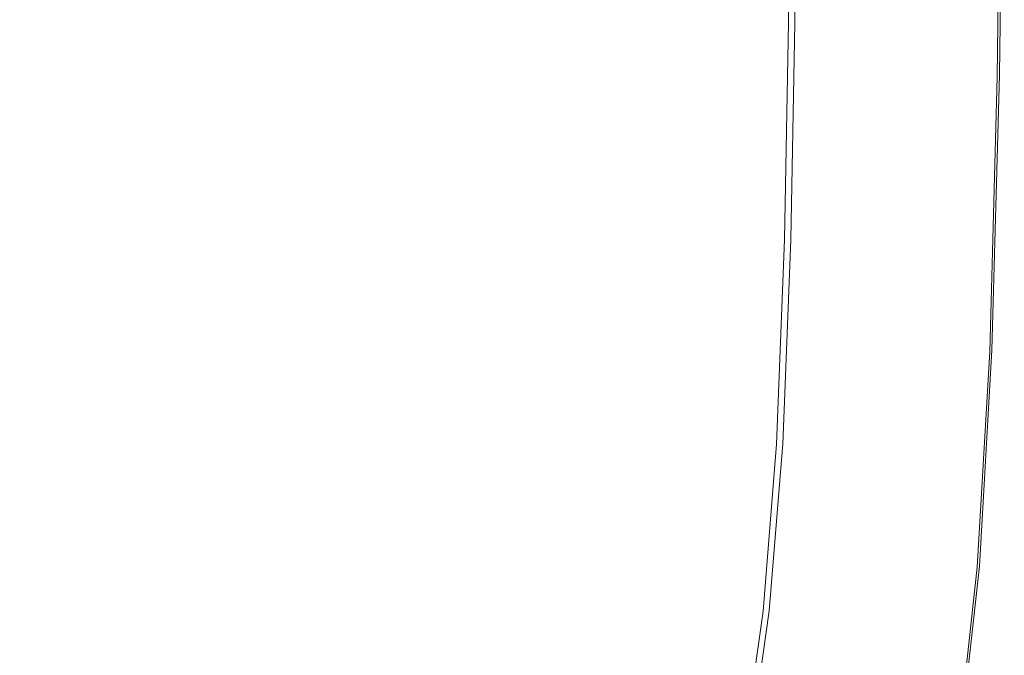
# Model space of a CAD drawing. Extents: x -448 to 452, y -505 to 395.
# Drawn here: x 174 to 452, y -87 to 92 of the extents above; entities that cross this region are included whole.
import ezdxf

# ---------------------------------------------------------------- set-up
doc = ezdxf.new("R2010")
doc.units = 0
doc.header["$LTSCALE"] = 500
doc.header["$MEASUREMENT"] = 0
doc.layers.add('BRODZIK', color=7, linetype='Continuous')

msp = doc.modelspace()

# ---------------------------------------------------------------- linework, layer by layer
at = {"layer": 'BRODZIK', "lineweight": 0}
for points, invisible_edges in [([(-448, -452.02, -25.17), (446.92, 393.61, -25.17), (56.67, -492.65, -25.17), (-448, -452.02, -25.17)], 15), ([(-448, -187.78, -25.17), (446.92, 393.61, -25.17), (-448, -452.02, -25.17), (-448, -187.78, -25.17)], 11), ([(-448, 52.23, -25.17), (446.92, 393.61, -25.17), (-448, -187.78, -25.17), (-448, 52.23, -25.17)], 11), ([(-448, 149.7, -25.17), (446.92, 393.61, -25.17), (-448, 52.23, -25.17), (-448, 149.7, -25.17)], 15), ([(56.67, -492.65, -25.17), (446.92, 393.61, -25.17), (439.66, -109.69, -25.17), (56.67, -492.65, -25.17)], 15), ([(439.66, -109.69, -25.17), (446.92, 393.61, -25.17), (451.97, 370.96, -25.17), (439.66, -109.69, -25.17)], 15), ([(439.66, -109.69, -25.17), (451.97, 370.96, -25.17), (451.65, 160.93, -25.17), (439.66, -109.69, -25.17)], 15), ([(439.66, -109.69, -25.17), (451.65, 160.93, -25.17), (448.47, -0.75, -25.17), (439.66, -109.69, -25.17)], 15), ([(449.93, 158.57, 19.83), (443.91, 150.3, 19.83), (442.88, 68.83, 19.83), (448.88, 75.09, 19.83)], 15), ([(448.47, -0.75, -25.17), (451.65, 160.93, -25.17), (450.59, 76.87, -25.17), (448.47, -0.75, -25.17)], 15), ([(450.6, 159.49, 19.75), (449.93, 158.57, 19.83), (448.88, 75.09, 19.83), (449.55, 75.78, 19.75)], 15), ([(450.6, 159.49, 19.75), (449.55, 75.78, 19.75), (450, 76.26, 19.51), (451.06, 160.12, 19.51)], 11), ([(451.06, 160.12, 19.51), (450, 76.26, 19.51), (450.3, 76.57, 19.03), (451.36, 160.52, 19.03)], 15), ([(451.53, 160.76, 18.23), (451.36, 160.52, 19.03), (450.3, 76.57, 19.03), (450.47, 76.75, 18.23)], 15), ([(451.62, 160.89, 16.66), (451.53, 160.76, 18.23), (450.47, 76.75, 18.23), (450.56, 76.84, 16.66)], 15), ([(451.62, 160.89, 16.66), (450.56, 76.84, 16.66), (450.59, 76.87, 13.83), (451.65, 160.93, 13.83)], 15), ([(451.65, 160.93, 13.83), (450.59, 76.87, 13.83), (450.59, 76.87, 9.29), (451.65, 160.93, 9.29)], 15), ([(451.65, 160.93, -5.76), (451.65, 160.93, 2.58), (450.59, 76.87, 2.58), (450.59, 76.87, -5.76)], 15), ([(451.65, 160.93, 2.58), (451.65, 160.93, 9.29), (450.59, 76.87, 9.29), (450.59, 76.87, 2.58)], 15), ([(451.65, 160.93, -5.76), (450.59, 76.87, -5.76), (450.59, 76.87, -15.2), (451.65, 160.93, -15.2)], 15), ([(451.65, 160.93, -15.2), (450.59, 76.87, -15.2), (450.59, 76.87, -25.17), (451.65, 160.93, -25.17)], 11), ([(385.22, 91.16, 6.54), (385.93, 151.97, 6.56), (381.71, 148.93, 6.29), (380.93, 87.32, 6.27)], 15), ([(388.13, 92.2, 6.88), (388.67, 150.87, 6.89), (385.93, 151.97, 6.56), (385.22, 91.16, 6.54)], 15), ([(388.13, 92.2, 6.88), (390.02, 92.16, 7.44), (390.47, 150.02, 7.44), (388.67, 150.87, 6.89)], 15), ([(390.02, 92.16, 7.44), (391.16, 91.65, 8.38), (391.57, 149.36, 8.38), (390.47, 150.02, 7.44)], 15), ([(393.54, 92.28, 19.6), (393.92, 150.04, 19.6), (393.3, 148.99, 19.26), (392.92, 91.43, 19.26)], 11), ([(394.96, 94.06, 19.77), (395.35, 152.34, 19.77), (393.92, 150.04, 19.6), (393.54, 92.28, 19.6)], 15), ([(443.14, 149.25, 19.83), (442.11, 68.04, 19.83), (442.88, 68.83, 19.83), (443.91, 150.3, 19.83)], 15), ([(374.9, 78.99, 5.9), (380.93, 87.32, 6.27), (381.71, 148.93, 6.29), (375.46, 137.4, 5.9)], 15), ([(391.85, 91.27, 9.86), (392.24, 148.87, 9.86), (391.57, 149.36, 8.38), (391.16, 91.65, 8.38)], 11), ([(392.68, 148.01, 16.76), (392.24, 148.87, 9.86), (391.85, 91.27, 9.86), (392.3, 90.63, 16.76)], 15), ([(392.37, 90.68, 17.87), (392.75, 148.07, 17.87), (392.68, 148.01, 16.76), (392.3, 90.63, 16.76)], 15), ([(392.37, 90.68, 17.87), (392.55, 90.92, 18.69), (392.93, 148.37, 18.69), (392.75, 148.07, 17.87)], 15), ([(392.55, 90.92, 18.69), (392.92, 91.43, 19.26), (393.3, 148.99, 19.26), (392.93, 148.37, 18.69)], 15), ([(440.62, 145.95, 19.83), (439.59, 65.64, 19.83), (440.64, 66.5, 19.83), (441.67, 147.22, 19.83)], 15), ([(441.67, 147.22, 19.83), (440.64, 66.5, 19.83), (440.99, 66.86, 19.83), (442.01, 147.69, 19.83)], 15), ([(442.3, 148.09, 19.83), (442.01, 147.69, 19.83), (440.99, 66.86, 19.83), (441.27, 67.16, 19.83)], 15), ([(442.64, 148.56, 19.83), (442.3, 148.09, 19.83), (441.27, 67.16, 19.83), (441.61, 67.52, 19.83)], 15), ([(442.64, 148.56, 19.83), (441.61, 67.52, 19.83), (442.11, 68.04, 19.83), (443.14, 149.25, 19.83)], 15), ([(246.2, 79.78, 1.26), (257.97, 130.61, 1.61), (241.67, 146.13, 1.17), (222.63, 124.43, 0.61)], 15), ([(440.62, 145.95, 19.83), (438.21, 143.17, 19.83), (437.18, 63.82, 19.83), (439.59, 65.64, 19.83)], 15), ([(438.21, 143.17, 19.83), (433.8, 138.16, 19.83), (432.76, 60.6, 19.83), (437.18, 63.82, 19.83)], 15), ([(367.28, 68.13, 5.45), (374.9, 78.99, 5.9), (375.46, 137.4, 5.9), (367.59, 122.01, 5.44)], 15), ([(401.41, 38.08, 19.83), (432.76, 60.6, 19.83), (433.8, 138.16, 19.83), (402.53, 102.89, 19.83)], 15), ([(246.2, 79.78, 1.26), (273.77, 107.23, 1.97), (274.94, 134.47, 2.05), (257.97, 130.61, 1.61)], 15), ([(336.82, 81.88, 3.95), (348.27, 93.93, 4.44), (348, 135.73, 4.42), (336.86, 122.21, 3.93)], 15), ([(273.77, 107.23, 1.97), (282.95, 83.95, 2.2), (297.51, 108.36, 2.6), (292.06, 128.51, 2.46)], 15), ([(246.2, 79.78, 1.26), (222.63, 124.43, 0.61), (195.91, 110.78, -0.1), (210.05, 61.66, 0.38)], 15), ([(324.36, 72.39, 3.48), (336.82, 81.88, 3.95), (336.86, 122.21, 3.93), (325.08, 110.2, 3.48)], 15), ([(367.28, 68.13, 5.45), (367.59, 122.01, 5.44), (358.53, 107.42, 4.95), (358.21, 56.73, 4.97)], 15), ([(210.05, 61.66, 0.38), (195.91, 110.78, -0.1), (167.38, 102.68, -0.78), (180.96, 52.04, -0.25)], 15), ([(282.95, 83.95, 2.2), (297.15, 68.96, 2.61), (302.86, 92.47, 2.76), (297.51, 108.36, 2.6)], 15), ([(324.36, 72.39, 3.48), (325.08, 110.2, 3.48), (313.08, 99.78, 3.07), (311.04, 66.59, 3.03)], 15), ([(246.2, 79.78, 1.26), (271.67, 48.5, 1.94), (282.95, 83.95, 2.2), (273.77, 107.23, 1.97)], 15), ([(358.21, 56.73, 4.97), (358.53, 107.42, 4.95), (348.27, 93.93, 4.44), (347.75, 45.68, 4.46)], 15), ([(397.78, 97.4, 19.83), (396.64, 34.5, 19.83), (401.41, 38.08, 19.83), (402.53, 102.89, 19.83)], 15), ([(155.91, 45.84, -0.68), (180.96, 52.04, -0.25), (167.38, 102.68, -0.78), (142.87, 97.59, -1.24)], 15), ([(311.04, 66.59, 3.03), (313.08, 99.78, 3.07), (302.86, 92.47, 2.76), (297.15, 68.96, 2.61)], 15), ([(394.96, 94.06, 19.77), (393.82, 32.26, 19.77), (396.64, 34.5, 19.83), (397.78, 97.4, 19.83)], 15), ([(335.95, 35.9, 3.96), (347.75, 45.68, 4.46), (348.27, 93.93, 4.44), (336.82, 81.88, 3.95)], 15), ([(388.13, 92.2, 6.88), (385.22, 91.16, 6.54), (383.99, 29.01, 6.54), (386.95, 30.47, 6.88)], 15), ([(388.13, 92.2, 6.88), (386.95, 30.47, 6.88), (388.86, 30.71, 7.43), (390.02, 92.16, 7.44)], 15), ([(390.02, 92.16, 7.44), (388.86, 30.71, 7.43), (390.01, 30.39, 8.37), (391.16, 91.65, 8.38)], 15), ([(391.85, 91.27, 9.86), (391.16, 91.65, 8.38), (390.01, 30.39, 8.37), (390.71, 30.15, 9.86)], 13), ([(393.54, 92.28, 19.6), (392.92, 91.43, 19.26), (391.78, 30.36, 19.26), (392.39, 31, 19.6)], 13), ([(394.96, 94.06, 19.77), (393.54, 92.28, 19.6), (392.39, 31, 19.6), (393.82, 32.26, 19.77)], 15), ([(385.22, 91.16, 6.54), (380.93, 87.32, 6.27), (379.68, 25.68, 6.27), (383.99, 29.01, 6.54)], 15), ([(392.3, 90.63, 16.76), (391.85, 91.27, 9.86), (390.71, 30.15, 9.86), (391.17, 29.75, 16.76)], 15), ([(392.37, 90.68, 17.87), (392.3, 90.63, 16.76), (391.17, 29.75, 16.76), (391.23, 29.79, 17.87)], 15), ([(392.37, 90.68, 17.87), (391.23, 29.79, 17.87), (391.41, 29.98, 18.69), (392.55, 90.92, 18.69)], 15), ([(392.55, 90.92, 18.69), (391.41, 29.98, 18.69), (391.78, 30.36, 19.26), (392.92, 91.43, 19.26)], 15), ([(374.9, 78.99, 5.9), (373.73, 19.83, 5.9), (379.68, 25.68, 6.27), (380.93, 87.32, 6.27)], 15), ([(271.67, 48.5, 1.94), (290.63, 32.84, 2.46), (297.15, 68.96, 2.61), (282.95, 83.95, 2.2)], 15), ([(322.61, 29.17, 3.47), (335.95, 35.9, 3.96), (336.82, 81.88, 3.95), (324.36, 72.39, 3.48)], 15), ([(246.2, 79.78, 1.26), (210.05, 61.66, 0.38), (219.18, 3.24, 0.76), (245.28, 6.53, 1.35)], 15), ([(246.2, 79.78, 1.26), (245.28, 6.53, 1.35), (267.83, -1.81, 1.91), (271.67, 48.5, 1.94)], 15), ([(367.28, 68.13, 5.45), (366.18, 12.34, 5.47), (373.73, 19.83, 5.9), (374.9, 78.99, 5.9)], 15), ([(448.88, 75.09, 19.83), (442.88, 68.83, 19.83), (440.81, -6.44, 19.83), (446.77, -2.02, 19.83)], 15), ([(449.55, 75.78, 19.75), (448.88, 75.09, 19.83), (446.77, -2.02, 19.83), (447.43, -1.52, 19.75)], 15), ([(449.55, 75.78, 19.75), (447.43, -1.52, 19.75), (447.89, -1.19, 19.51), (450, 76.26, 19.51)], 11), ([(450, 76.26, 19.51), (447.89, -1.19, 19.51), (448.18, -0.97, 19.03), (450.3, 76.57, 19.03)], 15), ([(450.47, 76.75, 18.23), (450.3, 76.57, 19.03), (448.18, -0.97, 19.03), (448.35, -0.84, 18.23)], 15), ([(450.56, 76.84, 16.66), (450.47, 76.75, 18.23), (448.35, -0.84, 18.23), (448.44, -0.78, 16.66)], 15), ([(450.56, 76.84, 16.66), (448.44, -0.78, 16.66), (448.47, -0.75, 13.83), (450.59, 76.87, 13.83)], 15), ([(450.59, 76.87, 13.83), (448.47, -0.75, 13.83), (448.47, -0.75, 9.29), (450.59, 76.87, 9.29)], 15), ([(450.59, 76.87, -5.76), (450.59, 76.87, 2.58), (448.47, -0.75, 2.58), (448.47, -0.75, -5.76)], 15), ([(450.59, 76.87, 2.58), (450.59, 76.87, 9.29), (448.47, -0.75, 9.29), (448.47, -0.75, 2.58)], 15), ([(450.59, 76.87, -5.76), (448.47, -0.75, -5.76), (448.47, -0.75, -15.2), (450.59, 76.87, -15.2)], 15), ([(450.59, 76.87, -15.2), (448.47, -0.75, -15.2), (448.47, -0.75, -25.17), (450.59, 76.87, -25.17)], 11), ([(322.61, 29.17, 3.47), (324.36, 72.39, 3.48), (311.04, 66.59, 3.03), (307.55, 27.27, 2.97)], 15), ([(307.55, 27.27, 2.97), (311.04, 66.59, 3.03), (297.15, 68.96, 2.61), (290.63, 32.84, 2.46)], 15), ([(367.28, 68.13, 5.45), (358.21, 56.73, 4.97), (357.07, 4.09, 4.99), (366.18, 12.34, 5.47)], 15), ([(440.64, 66.5, 19.83), (438.59, -8.09, 19.83), (438.93, -7.84, 19.83), (440.99, 66.86, 19.83)], 15), ([(441.27, 67.16, 19.83), (440.99, 66.86, 19.83), (438.93, -7.84, 19.83), (439.22, -7.63, 19.83)], 15), ([(441.61, 67.52, 19.83), (441.27, 67.16, 19.83), (439.22, -7.63, 19.83), (439.56, -7.38, 19.83)], 15), ([(441.61, 67.52, 19.83), (439.56, -7.38, 19.83), (440.05, -7.01, 19.83), (442.11, 68.04, 19.83)], 15), ([(442.11, 68.04, 19.83), (440.05, -7.01, 19.83), (440.81, -6.44, 19.83), (442.88, 68.83, 19.83)], 15), ([(439.59, 65.64, 19.83), (437.18, 63.82, 19.83), (435.12, -9.59, 19.83), (437.54, -8.6, 19.83)], 15), ([(439.59, 65.64, 19.83), (437.54, -8.6, 19.83), (438.59, -8.09, 19.83), (440.64, 66.5, 19.83)], 15), ([(210.05, 61.66, 0.38), (180.96, 52.04, -0.25), (192.74, -4.68, 0.23), (219.18, 3.24, 0.76)], 15), ([(437.18, 63.82, 19.83), (432.76, 60.6, 19.83), (430.67, -11.26, 19.83), (435.12, -9.59, 19.83)], 15), ([(399.15, -22.75, 19.83), (430.67, -11.26, 19.83), (432.76, 60.6, 19.83), (401.41, 38.08, 19.83)], 15), ([(358.21, 56.73, 4.97), (347.75, 45.68, 4.46), (346.45, -4.05, 4.48), (357.07, 4.09, 4.99)], 15), ([(155.91, 45.84, -0.68), (169.15, -10.19, -0.12), (192.74, -4.68, 0.23), (180.96, 52.04, -0.25)], 15), ([(271.67, 48.5, 1.94), (267.83, -1.81, 1.91), (287.54, -12.68, 2.44), (290.63, 32.84, 2.46)], 15), ([(335.95, 35.9, 3.96), (334.36, -11.2, 3.98), (346.45, -4.05, 4.48), (347.75, 45.68, 4.46)], 15), ([(396.64, 34.5, 19.83), (394.36, -24.68, 19.83), (399.15, -22.75, 19.83), (401.41, 38.08, 19.83)], 15), ([(322.61, 29.17, 3.47), (320.62, -15.96, 3.47), (334.36, -11.2, 3.98), (335.95, 35.9, 3.96)], 15), ([(393.82, 32.26, 19.77), (391.54, -25.96, 19.77), (394.36, -24.68, 19.83), (396.64, 34.5, 19.83)], 15), ([(307.55, 27.27, 2.97), (290.63, 32.84, 2.46), (287.54, -12.68, 2.44), (305.07, -16.92, 2.96)], 15), ([(386.95, 30.47, 6.88), (384.7, -27.39, 6.88), (386.6, -27.16, 7.43), (388.86, 30.71, 7.43)], 15), ([(388.86, 30.71, 7.43), (386.6, -27.16, 7.43), (387.75, -27.32, 8.37), (390.01, 30.39, 8.37)], 15), ([(392.39, 31, 19.6), (391.78, 30.36, 19.26), (389.5, -27.2, 19.26), (390.11, -26.75, 19.6)], 13), ([(393.82, 32.26, 19.77), (392.39, 31, 19.6), (390.11, -26.75, 19.6), (391.54, -25.96, 19.77)], 15), ([(322.61, 29.17, 3.47), (307.55, 27.27, 2.97), (305.07, -16.92, 2.96), (320.62, -15.96, 3.47)], 15), ([(383.99, 29.01, 6.54), (379.68, 25.68, 6.27), (377.48, -30.67, 6.28), (381.76, -28.41, 6.54)], 15), ([(386.95, 30.47, 6.88), (383.99, 29.01, 6.54), (381.76, -28.41, 6.54), (384.7, -27.39, 6.88)], 15), ([(390.71, 30.15, 9.86), (390.01, 30.39, 8.37), (387.75, -27.32, 8.37), (388.43, -27.44, 9.86)], 13), ([(391.17, 29.75, 16.76), (390.71, 30.15, 9.86), (388.43, -27.44, 9.86), (388.89, -27.64, 16.76)], 15), ([(391.23, 29.79, 17.87), (391.17, 29.75, 16.76), (388.89, -27.64, 16.76), (388.95, -27.6, 17.87)], 15), ([(391.23, 29.79, 17.87), (388.95, -27.6, 17.87), (389.14, -27.47, 18.69), (391.41, 29.98, 18.69)], 15), ([(391.41, 29.98, 18.69), (389.14, -27.47, 18.69), (389.5, -27.2, 19.26), (391.78, 30.36, 19.26)], 15), ([(373.73, 19.83, 5.9), (371.58, -34.58, 5.91), (377.48, -30.67, 6.28), (379.68, 25.68, 6.27)], 15), ([(366.18, 12.34, 5.47), (364.08, -39.55, 5.48), (371.58, -34.58, 5.91), (373.73, 19.83, 5.9)], 15), ([(366.18, 12.34, 5.47), (357.07, 4.09, 4.99), (355, -44.99, 5), (364.08, -39.55, 5.48)], 15), ([(245.28, 6.53, 1.35), (219.18, 3.24, 0.76), (225.8, -54.47, 1.09), (248, -51.29, 1.55)], 15), ([(245.28, 6.53, 1.35), (248, -51.29, 1.55), (268.14, -54.13, 2.02), (267.83, -1.81, 1.91)], 15), ([(219.18, 3.24, 0.76), (192.74, -4.68, 0.23), (203.22, -60.17, 0.69), (225.8, -54.47, 1.09)], 15), ([(357.07, 4.09, 4.99), (346.45, -4.05, 4.48), (344.36, -50.31, 4.5), (355, -44.99, 5)], 15), ([(267.83, -1.81, 1.91), (268.14, -54.13, 2.02), (286.48, -58.41, 2.51), (287.54, -12.68, 2.44)], 15), ([(446.77, -2.02, 19.83), (440.81, -6.44, 19.83), (437.37, -65.53, 19.83), (443.25, -62.49, 19.83)], 15), ([(439.66, -109.69, -25.17), (448.47, -0.75, -25.17), (444.93, -61.62, -25.17), (439.66, -109.69, -25.17)], 15), ([(443.91, -62.15, 19.75), (447.43, -1.52, 19.75), (446.77, -2.02, 19.83), (443.25, -62.49, 19.83)], 15), ([(443.91, -62.15, 19.75), (444.36, -61.92, 19.51), (447.89, -1.19, 19.51), (447.43, -1.52, 19.75)], 13), ([(444.36, -61.92, 19.51), (444.64, -61.77, 19.03), (448.18, -0.97, 19.03), (447.89, -1.19, 19.51)], 15), ([(444.82, -61.68, 18.23), (448.35, -0.84, 18.23), (448.18, -0.97, 19.03), (444.64, -61.77, 19.03)], 15), ([(444.9, -61.63, 16.66), (448.44, -0.78, 16.66), (448.35, -0.84, 18.23), (444.82, -61.68, 18.23)], 15), ([(444.9, -61.63, 16.66), (444.93, -61.62, 13.83), (448.47, -0.75, 13.83), (448.44, -0.78, 16.66)], 15), ([(444.93, -61.62, -5.76), (444.93, -61.62, -15.2), (448.47, -0.75, -15.2), (448.47, -0.75, -5.76)], 15), ([(444.93, -61.62, -15.2), (444.93, -61.62, -25.17), (448.47, -0.75, -25.17), (448.47, -0.75, -15.2)], 13), ([(444.93, -61.62, -5.76), (448.47, -0.75, -5.76), (448.47, -0.75, 2.58), (444.93, -61.62, 2.58)], 15), ([(444.93, -61.62, 2.58), (448.47, -0.75, 2.58), (448.47, -0.75, 9.29), (444.93, -61.62, 9.29)], 15), ([(444.93, -61.62, 13.83), (444.93, -61.62, 9.29), (448.47, -0.75, 9.29), (448.47, -0.75, 13.83)], 15), ([(169.15, -10.19, -0.12), (181.97, -64.89, 0.43), (203.22, -60.17, 0.69), (192.74, -4.68, 0.23)], 15), ([(334.36, -11.2, 3.98), (332.2, -54.92, 4), (344.36, -50.31, 4.5), (346.45, -4.05, 4.48)], 15), ([(434.12, -66.92, 19.83), (435.17, -66.66, 19.83), (438.59, -8.09, 19.83), (437.54, -8.6, 19.83)], 15), ([(435.17, -66.66, 19.83), (435.51, -66.48, 19.83), (438.93, -7.84, 19.83), (438.59, -8.09, 19.83)], 15), ([(435.8, -66.34, 19.83), (439.22, -7.63, 19.83), (438.93, -7.84, 19.83), (435.51, -66.48, 19.83)], 15), ([(436.13, -66.17, 19.83), (439.56, -7.38, 19.83), (439.22, -7.63, 19.83), (435.8, -66.34, 19.83)], 15), ([(436.13, -66.17, 19.83), (436.62, -65.91, 19.83), (440.05, -7.01, 19.83), (439.56, -7.38, 19.83)], 15), ([(436.62, -65.91, 19.83), (437.37, -65.53, 19.83), (440.81, -6.44, 19.83), (440.05, -7.01, 19.83)], 15), ([(147.12, -13.87, -0.33), (161.19, -68.8, 0.27), (181.97, -64.89, 0.43), (169.15, -10.19, -0.12)], 15), ([(431.68, -67.34, 19.83), (435.12, -9.59, 19.83), (430.67, -11.26, 19.83), (427.2, -67.97, 19.83)], 15), ([(434.12, -66.92, 19.83), (437.54, -8.6, 19.83), (435.12, -9.59, 19.83), (431.68, -67.34, 19.83)], 15), ([(305.07, -16.92, 2.96), (287.54, -12.68, 2.44), (286.48, -58.41, 2.51), (303.26, -59.57, 3)], 15), ([(320.62, -15.96, 3.47), (318.5, -58.2, 3.49), (332.2, -54.92, 4), (334.36, -11.2, 3.98)], 15), ([(395.39, -72.04, 19.83), (427.2, -67.97, 19.83), (430.67, -11.26, 19.83), (399.15, -22.75, 19.83)], 15), ([(320.62, -15.96, 3.47), (305.07, -16.92, 2.96), (303.26, -59.57, 3), (318.5, -58.2, 3.49)], 15), ([(387.73, -73.46, 19.77), (390.56, -72.84, 19.83), (394.36, -24.68, 19.83), (391.54, -25.96, 19.77)], 15), ([(390.56, -72.84, 19.83), (395.39, -72.04, 19.83), (399.15, -22.75, 19.83), (394.36, -24.68, 19.83)], 15), ([(380.95, -74.4, 6.88), (384.7, -27.39, 6.88), (381.76, -28.41, 6.54), (378.06, -75.02, 6.55)], 15), ([(380.95, -74.4, 6.88), (382.83, -74.27, 7.43), (386.6, -27.16, 7.43), (384.7, -27.39, 6.88)], 15), ([(382.83, -74.27, 7.43), (383.97, -74.37, 8.37), (387.75, -27.32, 8.37), (386.6, -27.16, 7.43)], 15), ([(384.65, -74.44, 9.85), (388.43, -27.44, 9.86), (387.75, -27.32, 8.37), (383.97, -74.37, 8.37)], 11), ([(388.89, -27.64, 16.76), (388.43, -27.44, 9.86), (384.65, -74.44, 9.85), (385.1, -74.53, 16.76)], 15), ([(385.16, -74.51, 17.87), (388.95, -27.6, 17.87), (388.89, -27.64, 16.76), (385.1, -74.53, 16.76)], 15), ([(385.16, -74.51, 17.87), (385.34, -74.41, 18.69), (389.14, -27.47, 18.69), (388.95, -27.6, 17.87)], 15), ([(385.34, -74.41, 18.69), (385.7, -74.23, 19.26), (389.5, -27.2, 19.26), (389.14, -27.47, 18.69)], 15), ([(386.31, -73.92, 19.6), (390.11, -26.75, 19.6), (389.5, -27.2, 19.26), (385.7, -74.23, 19.26)], 11), ([(387.73, -73.46, 19.77), (391.54, -25.96, 19.77), (390.11, -26.75, 19.6), (386.31, -73.92, 19.6)], 15), ([(378.06, -75.02, 6.55), (381.76, -28.41, 6.54), (377.48, -30.67, 6.28), (373.87, -76.39, 6.28)], 15), ([(368.1, -78.77, 5.92), (373.87, -76.39, 6.28), (377.48, -30.67, 6.28), (371.58, -34.58, 5.91)], 15), ([(360.76, -81.78, 5.49), (368.1, -78.77, 5.92), (371.58, -34.58, 5.91), (364.08, -39.55, 5.48)], 15), ([(360.76, -81.78, 5.49), (364.08, -39.55, 5.48), (355, -44.99, 5), (351.89, -85.04, 5.02)], 15), ([(351.89, -85.04, 5.02), (355, -44.99, 5), (344.36, -50.31, 4.5), (341.5, -88.14, 4.52)], 15), ([(251.41, -97.1, 1.79), (248, -51.29, 1.55), (225.8, -54.47, 1.09), (232.38, -101.47, 1.43)], 15), ([(251.41, -97.1, 1.79), (269.28, -95.57, 2.18), (268.14, -54.13, 2.02), (248, -51.29, 1.55)], 15), ([(329.6, -90.72, 4.02), (341.5, -88.14, 4.52), (344.36, -50.31, 4.5), (332.2, -54.92, 4)], 15), ([(232.38, -101.47, 1.43), (225.8, -54.47, 1.09), (203.22, -60.17, 0.69), (212.92, -107.16, 1.15)], 15), ([(269.28, -95.57, 2.18), (286.05, -95.18, 2.6), (286.48, -58.41, 2.51), (268.14, -54.13, 2.02)], 15), ([(316.32, -92.75, 3.53), (329.6, -90.72, 4.02), (332.2, -54.92, 4), (318.5, -58.2, 3.49)], 15), ([(316.32, -92.75, 3.53), (318.5, -58.2, 3.49), (303.26, -59.57, 3), (301.77, -94.24, 3.05)], 15), ([(193.76, -112.64, 0.95), (212.92, -107.16, 1.15), (203.22, -60.17, 0.69), (181.97, -64.89, 0.43)], 15), ([(301.77, -94.24, 3.05), (303.26, -59.57, 3), (286.48, -58.41, 2.51), (286.05, -95.18, 2.6)], 15), ([(443.25, -62.49, 19.83), (437.37, -65.53, 19.83), (432.23, -112.25, 19.83), (438.01, -110.26, 19.83)], 15), ([(438.66, -110.04, 19.75), (443.91, -62.15, 19.75), (443.25, -62.49, 19.83), (438.01, -110.26, 19.83)], 15), ([(438.66, -110.04, 19.75), (439.1, -109.88, 19.51), (444.36, -61.92, 19.51), (443.91, -62.15, 19.75)], 13), ([(439.1, -109.88, 19.51), (439.38, -109.79, 19.03), (444.64, -61.77, 19.03), (444.36, -61.92, 19.51)], 15), ([(439.55, -109.73, 18.23), (444.82, -61.68, 18.23), (444.64, -61.77, 19.03), (439.38, -109.79, 19.03)], 15), ([(439.64, -109.7, 16.66), (444.9, -61.63, 16.66), (444.82, -61.68, 18.23), (439.55, -109.73, 18.23)], 15), ([(439.64, -109.7, 16.66), (439.66, -109.69, 13.83), (444.93, -61.62, 13.83), (444.9, -61.63, 16.66)], 15), ([(439.66, -109.69, -5.76), (439.66, -109.69, -15.2), (444.93, -61.62, -15.2), (444.93, -61.62, -5.76)], 15), ([(439.66, -109.69, -15.2), (439.66, -109.69, -25.17), (444.93, -61.62, -25.17), (444.93, -61.62, -15.2)], 13), ([(439.66, -109.69, -5.76), (444.93, -61.62, -5.76), (444.93, -61.62, 2.58), (439.66, -109.69, 2.58)], 15), ([(439.66, -109.69, 2.58), (444.93, -61.62, 2.58), (444.93, -61.62, 9.29), (439.66, -109.69, 9.29)], 15), ([(439.66, -109.69, 13.83), (439.66, -109.69, 9.29), (444.93, -61.62, 9.29), (444.93, -61.62, 13.83)], 15), ([(174.35, -117.84, 0.84), (193.76, -112.64, 0.95), (181.97, -64.89, 0.43), (161.19, -68.8, 0.27)], 15), ([(430.08, -112.99, 19.83), (430.41, -112.88, 19.83), (435.51, -66.48, 19.83), (435.17, -66.66, 19.83)], 15), ([(430.69, -112.78, 19.83), (435.8, -66.34, 19.83), (435.51, -66.48, 19.83), (430.41, -112.88, 19.83)], 15), ([(431.02, -112.67, 19.83), (436.13, -66.17, 19.83), (435.8, -66.34, 19.83), (430.69, -112.78, 19.83)], 15), ([(431.02, -112.67, 19.83), (431.5, -112.5, 19.83), (436.62, -65.91, 19.83), (436.13, -66.17, 19.83)], 15), ([(431.5, -112.5, 19.83), (432.23, -112.25, 19.83), (437.37, -65.53, 19.83), (436.62, -65.91, 19.83)], 15), ([(389.87, -112.36, 19.83), (422.04, -113.08, 19.83), (427.2, -67.97, 19.83), (395.39, -72.04, 19.83)], 15), ([(426.57, -113.13, 19.83), (431.68, -67.34, 19.83), (427.2, -67.97, 19.83), (422.04, -113.08, 19.83)], 15), ([(429.03, -113.09, 19.83), (434.12, -66.92, 19.83), (431.68, -67.34, 19.83), (426.57, -113.13, 19.83)], 15), ([(429.03, -113.09, 19.83), (430.08, -112.99, 19.83), (435.17, -66.66, 19.83), (434.12, -66.92, 19.83)], 15), ([(385.01, -112.42, 19.83), (389.87, -112.36, 19.83), (395.39, -72.04, 19.83), (390.56, -72.84, 19.83)], 15), ([(375.48, -112.95, 6.88), (380.95, -74.4, 6.88), (378.06, -75.02, 6.55), (372.66, -113.19, 6.55)], 15), ([(375.48, -112.95, 6.88), (377.32, -112.97, 7.43), (382.83, -74.27, 7.43), (380.95, -74.4, 6.88)], 15), ([(377.32, -112.97, 7.43), (378.44, -113.09, 8.37), (383.97, -74.37, 8.37), (382.83, -74.27, 7.43)], 15), ([(379.12, -113.16, 9.85), (384.65, -74.44, 9.85), (383.97, -74.37, 8.37), (378.44, -113.09, 8.37)], 11), ([(385.1, -74.53, 16.76), (384.65, -74.44, 9.85), (379.12, -113.16, 9.85), (379.57, -113.23, 16.76)], 15), ([(379.63, -113.21, 17.87), (385.16, -74.51, 17.87), (385.1, -74.53, 16.76), (379.57, -113.23, 16.76)], 15), ([(379.63, -113.21, 17.87), (379.8, -113.15, 18.69), (385.34, -74.41, 18.69), (385.16, -74.51, 17.87)], 15), ([(379.8, -113.15, 18.69), (380.16, -113.02, 19.26), (385.7, -74.23, 19.26), (385.34, -74.41, 18.69)], 15), ([(380.75, -112.82, 19.6), (386.31, -73.92, 19.6), (385.7, -74.23, 19.26), (380.16, -113.02, 19.26)], 11), ([(382.17, -112.6, 19.77), (387.73, -73.46, 19.77), (386.31, -73.92, 19.6), (380.75, -112.82, 19.6)], 15), ([(382.17, -112.6, 19.77), (385.01, -112.42, 19.83), (390.56, -72.84, 19.83), (387.73, -73.46, 19.77)], 15), ([(363.01, -115.03, 5.93), (368.59, -113.83, 6.28), (373.87, -76.39, 6.28), (368.1, -78.77, 5.92)], 15), ([(372.66, -113.19, 6.55), (378.06, -75.02, 6.55), (373.87, -76.39, 6.28), (368.59, -113.83, 6.28)], 15), ([(355.94, -116.54, 5.5), (363.01, -115.03, 5.93), (368.1, -78.77, 5.92), (360.76, -81.78, 5.49)], 15), ([(355.94, -116.54, 5.5), (360.76, -81.78, 5.49), (351.89, -85.04, 5.02), (347.41, -118.1, 5.03)], 15), ([(347.41, -118.1, 5.03), (351.89, -85.04, 5.02), (341.5, -88.14, 4.52), (337.44, -119.45, 4.53)], 15)]:
    msp.add_3dface(points, dxfattribs=dict(at, invisible_edges=invisible_edges))

doc.saveas('drawing.dxf')
